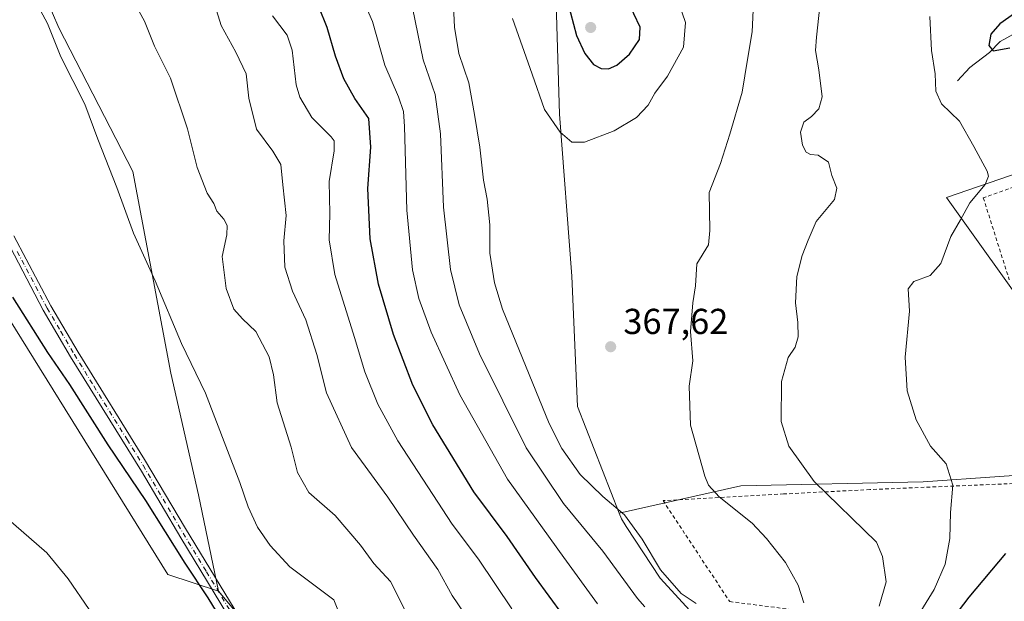
# Model space of a CAD drawing. Units: metres. Extents: x 597669 to 601130, y 4696730 to 4699092.
# Drawn here: x 600434 to 600708, y 4697094 to 4697255 of the extents above; entities that cross this region are included whole.
import ezdxf

# ---------------------------------------------------------------- set-up
doc = ezdxf.new("R2010")
doc.units = ezdxf.units.M
doc.header["$MEASUREMENT"] = 0
doc.linetypes.add('DGN Style 2', pattern=[1.6480167562047852, 0.988810053722871, -0.6592067024819142])
doc.linetypes.add('DGN Style 4', pattern=[2.6384748266838614, 1.318413404963828, -0.6592067024819142, 0.001648016756204785, -0.6592067024819142])
for name, color, linetype, lineweight in [('Alambrada', 7, 'DGN Style 2', 0), ('Arbolado forestal CxS', 92, 'Continuous', 0), ('Corriente natural lineal', 142, 'Continuous', 13), ('Cultivos herbáceos CxS', 92, 'Continuous', 0), ('Curva de nivel maestra', 30, 'Continuous', 30), ('Curva de nivel normal', 30, 'Continuous', 0), ('Matorral CxS', 135, 'Continuous', 0), ('Núcleo urbano CxS', 7, 'Continuous', 0), ('Pista no pavimentada Cxs', 111, 'Continuous', 0), ('Pista no pavimentada eje', 91, 'DGN Style 4', 0), ('Punto de cota en terreno', 7, 'Continuous', 0), ('Rótulo de punto de cota en terreno', 7, 'Continuous', 0)]:
    doc.layers.add(name, color=color, linetype=linetype, lineweight=lineweight)
doc.styles.add('Style-Arial', font='txt')

# ---------------------------------------------------------------- blocks, each defined once
blk = doc.blocks.new('*U20')
at = {"layer": 'Matorral CxS', "color": 135, "linetype": 'Continuous', "lineweight": 0}
for points in [[(600791.9716999996, 4697240.203299999, 333.9649000000064), (600691.8519000001, 4697205.808300001, 356.7970999999961), (600716.5869000005, 4697171.060900001, 349.9128000000055)], [(600727.7763, 4697129.835300001, 351.3310999999958), (600685.3724999996, 4697126.891100001, 355.9750000000058), (600634.7237, 4697125.7139, 363.6385000000009), (600600.9046999998, 4697118.149499999, 364.6116000000038), (600589.3136999998, 4697147.741900001, 368.2173000000039), (600587.7670999998, 4697183.9505, 368.8715999999986), (600584.3409000002, 4697228.9661, 370.4468999999954), (600583.3152999999, 4697262.8387, 373.7583000000013)]]:
    blk.add_polyline3d(points, dxfattribs=at)
blk = doc.blocks.new('5PATER')
at = {"layer": 'Núcleo urbano CxS', "linetype": 'Continuous', "lineweight": 0}
h = blk.add_hatch(color=51, dxfattribs=at)
edge = h.paths.add_edge_path()
edge.add_ellipse((0, 0), major_axis=(-0.1095731443231308, -0.1110710700762829), ratio=0.9994222409660322, start_angle=0, end_angle=360)

msp = doc.modelspace()

# ---------------------------------------------------------------- linework, layer by layer
at = {"layer": 'Alambrada', "color": 7, "linetype": 'DGN Style 2', "lineweight": 0}
for points in [[(600730.7301000003, 4697215.940099999, 349.1174000000028), (600702.0301000001, 4697205.720100001, 354.752999999997), (600709.2500999998, 4697182.9801, 351.3632999999973)], [(600723.5100999996, 4697126.940099999, 351.1738000000041), (600670.5500999996, 4697124.710100001, 357.9186000000045), (600646.5900999998, 4697123.5001, 362.0837000000029), (600613.1001000004, 4697121.640100001, 367.0344999999944), (600631.6001000004, 4697093.630100001, 368.0304999999935), (600649.7500999998, 4697091.300100001, 365.5461000000068), (600667.5301000001, 4697089.390100001, 361.6392999999953), (600685.7801000001, 4697038.780099999, 334.3606), (600684.1901000004, 4697028.940099999, 330.5519000000059), (600678.3000999996, 4696996.390100001, 317.4612000000052), (600699.4200999998, 4696990.190099999, 313.3815999999933)]]:
    msp.add_polyline3d(points, dxfattribs=at)
at = {"layer": 'Arbolado forestal CxS', "color": 92, "linetype": 'Continuous', "lineweight": 0, "extrusion": (-0.1756162748211481, -0.1263509209986927, 0.9763167358909327), "elevation": -698620.8319918402, "flags": 128}
msp.add_lwpolyline([(-3462110.959121877, 3154206.816153884), (-3462078.977250314, 3154209.139745668), (-3462036.997647211, 3154204.095513098)], dxfattribs=at)
at = {"layer": 'Arbolado forestal CxS', "color": 92, "linetype": 'Continuous', "lineweight": 0}
for points in [[(600310.1476999996, 4697616.460899999, 335.4094000000041), (600303.9914999995, 4697601.577299999, 331.8488999999972), (600311.8312999997, 4697573.294500001, 330.7041000000027), (600315.7159000002, 4697545.409700001, 330.3214000000008), (600319.8936999999, 4697526.644900001, 329.6775999999954), (600348.0957000004, 4697473.0811, 330.335699999996), (600365.0365000004, 4697439.394300001, 330.4766999999993), (600372.2182999998, 4697439.394300001, 332.0210999999982), (600369.1404999997, 4697428.103499999, 330.9805000000051), (600373.0613000002, 4697417.102499999, 330.7436000000016), (600387.6080999998, 4697400.388699999, 331.5448000000033), (600386.5818999996, 4697382.937700001, 330.3304000000062), (600404.7572999997, 4697346.664899999, 330.0513000000064), (600445.3161000004, 4697252.917300001, 330.380799999999), (600465.8377, 4697213.056700001, 330.9367999999959), (600476.3790999996, 4697157.0263, 327.7939999999944), (600484.0475000005, 4697123.240499999, 326.3940000000002), (600489.6902999999, 4697096.5527, 325.1055000000051)], [(600434.8015000002, 4697614.735500001, 383.1907999999967), (600445.0663000002, 4697599.522700001, 383.8006000000024), (600470.7156999996, 4697543.0659, 381.5635000000038), (600491.2351000002, 4697497.9013, 384.5204999999987), (600524.6848999998, 4697413.862700001, 384.6837999999989), (600534.3256999999, 4697393.201900001, 385.9557000000059), (600539.4556999998, 4697381.3969, 385.2216000000044), (600547.1505000005, 4697367.0261, 382.1742999999988), (600553.3063000003, 4697349.576099999, 377.8561999999947), (600557.9228999997, 4697335.7183, 374.3267000000051), (600554.8448999999, 4697325.967300001, 371.0175000000018), (600561.7697000002, 4697316.215500001, 371.1165000000037), (600574.5944999997, 4697292.6065, 373.6619000000064), (600583.3152999999, 4697262.8387, 373.7583000000013), (600584.3409000002, 4697228.9661, 370.4468999999954), (600587.7670999998, 4697183.9505, 368.8715999999986), (600589.3136999998, 4697147.741900001, 368.2173000000039), (600600.9046999998, 4697118.149499999, 364.6116000000038)], [(600583.3152999999, 4697262.8387, 373.7583000000013), (600584.3409000002, 4697228.9661, 370.4468999999954), (600587.7670999998, 4697183.9505, 368.8715999999986), (600589.3136999998, 4697147.741900001, 368.2173000000039), (600600.9046999998, 4697118.149499999, 364.6116000000038), (600601.5245000003, 4697116.567100001, 364.2455000000046), (600602.8837000001, 4697114.494700001, 363.9994000000006), (600612.2971000001, 4697100.143100001, 364.1284000000014), (600623.5831000004, 4697087.826300001, 363.1353999999992), (600606.5881000003, 4697085.672499999, 356.7318999999989), (600580.6091, 4697072.914100001, 342.7050000000018), (600568.1787, 4697060.625299999, 336.6836999999941), (600530.7292999999, 4697034.9641, 324.5169000000024), (600510.2099000001, 4697071.9167, 325.6082000000025), (600489.6902999999, 4697096.5527, 325.1055000000051), (600484.0475000005, 4697123.240499999, 326.3940000000002), (600476.3790999996, 4697157.0263, 327.7939999999944), (600465.8377, 4697213.056700001, 330.9367999999959), (600445.3161000004, 4697252.917300001, 330.380799999999), (600404.7572999997, 4697346.664899999, 330.0513000000064)], [(600975.6930999998, 4697203.098900001, 351.7131999999983), (600957.0679000001, 4697192.939300001, 351.0387999999948), (600934.3958999999, 4697189.6315, 352.8151000000071), (600925.7487000005, 4697193.524300001, 354.9135999999999), (600915.5022, 4697198.137499999, 356.6275000000023), (600897.7242999999, 4697214.521700001, 357.4695000000065), (600897.1753000002, 4697215.266899999, 357.4738999999972), (600890.3251, 4697248.7981, 360.0151999999944), (600882.7401000002, 4697246.9779, 359.311600000001), (600875.1551000001, 4697245.157500001, 357.2859000000026), (600816.7074999996, 4697231.130899999, 334.9060999999929), (600791.9716999996, 4697240.203299999, 333.9649000000064), (600691.8519000001, 4697205.808300001, 356.7970999999961), (600716.5869000005, 4697171.060900001, 349.9128000000055), (600727.7763, 4697129.835300001, 351.3310999999958), (600685.3724999996, 4697126.891100001, 355.9750000000058), (600634.7237, 4697125.7139, 363.6385000000009), (600600.9046999998, 4697118.149499999, 364.6116000000038)], [(600716.5869000005, 4697171.060900001, 349.9128000000055), (600691.8519000001, 4697205.808300001, 356.7970999999961), (600791.9716999996, 4697240.203299999, 333.9649000000064)], [(600732.2301000003, 4697000.610900001, 312.8432999999932), (600693.9710999997, 4696990.215500001, 314.2551999999997), (600690.2823000001, 4696988.4155, 313.7758999999933), (600679.0730999997, 4696991.364499999, 316.0249999999942), (600676.7351000002, 4696996.430299999, 317.8962000000029), (600678.6836999999, 4697003.834100001, 320.9033999999957), (600680.2424999997, 4697016.304099999, 325.5256999999983), (600684.1397000002, 4697036.567299999, 333.7480000000069), (600685.3088999996, 4697049.426899999, 339.6775999999954), (600680.2430999996, 4697063.0657, 346.8867999999929), (600674.3979000002, 4697072.418099999, 352.6616000000067), (600670.5011, 4697078.653100001, 357.2407999999996), (600658.8107000003, 4697080.212099999, 360.5516999999964), (600646.7302999999, 4697080.212099999, 362.2244000000064), (600636.9883000003, 4697080.6019, 362.2455999999947), (600630.7533, 4697084.4989, 363.7853000000032), (600623.5831000004, 4697087.826300001, 363.1353999999992), (600612.2971000001, 4697100.143100001, 364.1284000000014), (600602.8837000001, 4697114.494700001, 363.9994000000006), (600601.5245000003, 4697116.567100001, 364.2455000000046), (600600.9046999998, 4697118.149499999, 364.6116000000038), (600634.7237, 4697125.7139, 363.6385000000009), (600685.3724999996, 4697126.891100001, 355.9750000000058), (600727.7763, 4697129.835300001, 351.3310999999958)], [(600600.9046999998, 4697118.149499999, 364.6116000000038), (600601.5245000003, 4697116.567100001, 364.2455000000046), (600602.8837000001, 4697114.494700001, 363.9994000000006), (600612.2971000001, 4697100.143100001, 364.1284000000014), (600623.5831000004, 4697087.826300001, 363.1353999999992)], [(600600.9046999998, 4697118.149499999, 364.6116000000038), (600601.5245000003, 4697116.567100001, 364.2455000000046), (600602.8837000001, 4697114.494700001, 363.9994000000006), (600612.2971000001, 4697100.143100001, 364.1284000000014), (600623.5831000004, 4697087.826300001, 363.1353999999992)]]:
    msp.add_polyline3d(points, dxfattribs=at)
at = {"layer": 'Corriente natural lineal', "color": 142, "linetype": 'Continuous', "lineweight": 13}
msp.add_polyline3d([(600694.9001000002, 4697238.190099999, 353.8172999999952), (600698.3000999996, 4697241.9101, 352.8488999999972), (600703.7200999996, 4697246.090100001, 351.2115000000049), (600706.7100999998, 4697249.0801, 350.2752999999939), (600711.2801000001, 4697251.5701, 349.4057999999932), (600716.2500999998, 4697252.9001, 348.4630000000034), (600720.4700999996, 4697252.300100001, 347.804099999994), (600725.9501, 4697249.420100001, 347.1744000000036), (600732.2301000003, 4697246.9901, 346.1166999999987), (600736.6101000002, 4697246.770099999, 345.272100000002), (600740.0100999996, 4697246.890100001, 344.4196999999986), (600745.3701, 4697247.790100001, 343.0283000000054), (600753.8000999996, 4697251.690099999, 341.4796000000061), (600757.7500999998, 4697252.3301, 340.2543000000005), (600764.3300999999, 4697251.960100001, 338.6279000000068), (600770.1001000004, 4697250.7601, 337.4312999999966), (600777.0900999998, 4697247.470100001, 335.7746000000043), (600781.1001000004, 4697244.3301, 335.2030999999988)], dxfattribs=at)
at = {"layer": 'Cultivos herbáceos CxS', "color": 92, "linetype": 'Continuous', "lineweight": 0, "extrusion": (-0.1756162748211481, -0.1263509209986927, 0.9763167358909327), "elevation": -698620.8319918402, "flags": 128}
msp.add_lwpolyline([(-3462110.959121877, 3154206.816153884), (-3462078.977250314, 3154209.139745668), (-3462036.997647211, 3154204.095513098)], dxfattribs=at)
at = {"layer": 'Cultivos herbáceos CxS', "color": 92, "linetype": 'Continuous', "lineweight": 0}
for points in [[(600209.6013000002, 4697737.585899999, 326.9677999999985), (600215.9621000001, 4697718.864900001, 327.2391000000061), (600229.1369000003, 4697687.0897, 326.4710000000051), (600244.6365, 4697640.589299999, 326.5599999999977), (600257.8114999998, 4697615.0141, 326.9327999999951), (600312.8353000004, 4697473.963099999, 325.9548999999971), (600317.3989000004, 4697456.834899999, 325.8591000000015), (600317.3986999998, 4697442.960700001, 324.8625999999931), (600348.6142999995, 4697384.710300001, 325.8420000000042), (600357.0093, 4697346.087099999, 323.977899999998), (600398.8586999997, 4697238.361300001, 323.6958000000013), (600420.5582999998, 4697189.535900001, 323.3570000000037), (600475.5831000004, 4697101.1851, 322.7163), (600489.6902999999, 4697096.5527, 325.1055000000051)], [(600357.0093, 4697346.087099999, 323.977899999998), (600398.8586999997, 4697238.361300001, 323.6958000000013), (600420.5582999998, 4697189.535900001, 323.3570000000037), (600475.5831000004, 4697101.1851, 322.7163), (600489.6902999999, 4697096.5527, 325.1055000000051), (600510.2099000001, 4697071.9167, 325.6082000000025), (600530.7292999999, 4697034.9641, 324.5169000000024), (600531.1719000004, 4697020.7137, 322.969299999997), (600541.5142999999, 4697007.5503, 322.0728999999992), (600557.4984999998, 4696994.386700001, 321.0129000000015), (600567.8410999998, 4696982.1635, 318.9300999999978), (600578.1835000003, 4696959.5975, 314.8794999999955)]]:
    msp.add_polyline3d(points, dxfattribs=at)
at = {"layer": 'Curva de nivel maestra', "color": 30, "linetype": 'Continuous', "lineweight": 30, "flags": 128}
for points, elevation in [([(600597.9100000003, 4697241.5101), (600600.2400000002, 4697242.4901), (600603.75, 4697245.600099999), (600606.5199999996, 4697249.640100001), (600606.7800000003, 4697253.120100001), (600601.4900000002, 4697264.2601), (600578.6699999999, 4697308.860099999), (600576.0700000003, 4697311.030099999), (600575, 4697309.940099999), (600574.04, 4697307.700099999), (600574.6699999999, 4697301.9301), (600578.9000000004, 4697289.380100001), (600583.9600000001, 4697273.8201), (600586.5199999996, 4697260.1801), (600589.0199999996, 4697250.770099999), (600591.3799999999, 4697245.7601), (600593.8099999996, 4697242.7501), (600595.9100000003, 4697241.600099999), (600597.9100000003, 4697241.5101)], 375), ([(600585.2999999998, 4697089.9301), (600577.6399999997, 4697100.3201), (600569.7800000003, 4697111.710100001), (600560.5599999996, 4697124.090100001), (600549.2100000001, 4697142.700099999), (600543.6500000004, 4697153.690099999), (600538.2000000002, 4697167.780099999), (600534.0899999999, 4697181.720100001), (600531.8099999996, 4697194.360099999), (600531.1100000005, 4697208.3101), (600531.9900000002, 4697219.800100001), (600531.3799999999, 4697227.700099999), (600527.5, 4697233.3101), (600524.4199999999, 4697238.7501), (600522.1100000005, 4697245.0601), (600519.8600000005, 4697253.030099999), (600515.2000000002, 4697264.590100001)], 350), ([(600712.29, 4697257.9901), (600706.5899999999, 4697254.050100001), (600704.1699999999, 4697251.1601), (600703.6100000005, 4697247.9901), (600704.7999999998, 4697246.540100001), (600709.4199999999, 4697247.360099999)], 350), ([(600492.1799999997, 4697085.870100001), (600486.7800000003, 4697094.640100001), (600480.4299999997, 4697104.280099999), (600469.4600000001, 4697121.6601), (600458.9900000002, 4697137.1801), (600448.3200000003, 4697153.840100001), (600442.25, 4697162.770099999), (600432.5599999996, 4697178.100099999)], 325), ([(600708.1799999997, 4697106.970100001), (600698.0599999996, 4697094.870100001), (600687.0700000003, 4697080.5001)], 350)]:
    msp.add_lwpolyline(points, dxfattribs=dict(at, elevation=elevation))
at = {"layer": 'Curva de nivel normal', "color": 30, "linetype": 'Continuous', "lineweight": 0, "flags": 128}
for points, elevation in [([(600594.8600000005, 4697093.0001), (600585.5499999998, 4697105.880100001), (600569.9199999999, 4697127.620100001), (600556.7000000002, 4697150.9801), (600548.6900000004, 4697168.4001), (600545.25, 4697177.7601), (600543.54, 4697185.7301), (600541.9400000004, 4697202.270099999), (600541.2599999999, 4697225.4901), (600541, 4697229.630100001), (600539.6200000001, 4697233.7401), (600535.8499999996, 4697242.5601), (600532.4299999997, 4697254.620100001), (600521.6200000001, 4697279.4301)], 355), ([(600541.54, 4697090.9801), (600537.3700000001, 4697099.200099999), (600532.7599999999, 4697104.200099999), (600529.1200000001, 4697109.3201), (600522.0300000003, 4697117.5601), (600514.7400000002, 4697123.9301), (600511.5499999998, 4697129.4101), (600509.7800000003, 4697136.470100001), (600505.9199999999, 4697148.7501), (600504.9199999999, 4697156.610099999), (600503.7300000006, 4697161.520099999), (600500, 4697168.620100001), (600496.3200000003, 4697172.120100001), (600493.9500000002, 4697174.8101), (600491.7400000002, 4697180.5801), (600490.6799999997, 4697189.390100001), (600491.9199999999, 4697195.440099999), (600492.0300000003, 4697198.030099999), (600491.0899999999, 4697199.780099999), (600489.1699999999, 4697202.030099999), (600488.3200000003, 4697204.110099999), (600486.5, 4697207.040100001), (600483.7400000002, 4697214.130100001), (600481.04, 4697224.9001), (600476.2999999998, 4697238.920100001), (600471.9000000004, 4697247.8101), (600469.1200000001, 4697254.7301), (600464.5999999996, 4697263.110099999)], 335), ([(600557.9000000004, 4697090.380100001), (600554.5599999996, 4697095.350099999), (600550.54, 4697102.550100001), (600543.8399999999, 4697112.0701), (600536.6399999997, 4697122.5801), (600526.5599999996, 4697136.420100001), (600519.6500000004, 4697151.610099999), (600516.9800000006, 4697162.2501), (600513.8600000005, 4697171.8201), (600510.2400000002, 4697179.790100001), (600508.0800000001, 4697186.440099999), (600507.7800000003, 4697193.780099999), (600508.4699999997, 4697200.780099999), (600507.5, 4697209.3301), (600506.9400000004, 4697215.0001), (600504.7599999999, 4697218.6601), (600500.2000000002, 4697224.7601), (600498.1100000005, 4697233.380100001), (600497.3600000005, 4697240.090100001), (600494.4500000002, 4697246.130100001), (600490.4199999999, 4697253.540100001), (600486.7599999999, 4697265.1801)], 340), ([(600554.6799999997, 4697262.770099999), (600555.2199999997, 4697253.100099999), (600556.4100000003, 4697245.7301), (600559.1299999999, 4697237.6601), (600560.7000000002, 4697228.8101), (600562.2599999999, 4697219.7601), (600563.2599999999, 4697210.640100001), (600564.2300000006, 4697205.3301), (600564.9800000006, 4697198.2401), (600564.9900000002, 4697190.300100001), (600566.29, 4697182.0801), (600568.5599999996, 4697174.7601), (600581.4800000006, 4697143.020099999), (600585.0199999996, 4697136.090100001), (600590.0599999996, 4697128.920100001), (600596.3600000005, 4697122.7601), (600602.3700000001, 4697117.7301), (600607.2599999999, 4697110.9801), (600612.3600000005, 4697102.450099999), (600618.0999999996, 4697095.850099999), (600622.2699999996, 4697093.090100001)], 365), ([(600616.3899999997, 4697263.040100001), (600619.3700000001, 4697254.370100001), (600618.8099999996, 4697247.4901), (600614.3200000003, 4697239.4801), (600610.8600000005, 4697234.790100001), (600608.9600000001, 4697231.440099999), (600605.7400000002, 4697228.050100001), (600599.4800000006, 4697224.340100001), (600591.29, 4697221.1501), (600587.7599999999, 4697221.130100001), (600584.5700000003, 4697223.950099999), (600580.1399999997, 4697230.2601), (600576.7699999996, 4697240.030099999), (600571.29, 4697255.4801)], 370), ([(600657.2800000003, 4697265.0101), (600655.6900000004, 4697250.280099999), (600655.4000000004, 4697246.600099999), (600656.3799999999, 4697241.2401), (600657.29, 4697233.720100001), (600656.3700000001, 4697230.4001), (600654.3600000005, 4697228.2601), (600652.1799999997, 4697226.720100001), (600651.2800000003, 4697223.9001), (600651.8099999996, 4697220.340100001), (600652.8499999996, 4697218.340100001), (600654.0700000003, 4697217.770099999), (600656.2100000001, 4697217.5801), (600659.0800000001, 4697215.590100001), (600659.9900000002, 4697211.9001), (600661.3600000005, 4697208.4101), (600660.7000000002, 4697205.280099999), (600655.6399999997, 4697199.1801), (600653.3799999999, 4697193.950099999), (600651.7400000002, 4697189.7401), (600650.2800000003, 4697183.890100001), (600649.9100000003, 4697176.600099999), (600650.54, 4697171.120100001), (600650.6100000005, 4697167.130100001), (600649.7599999999, 4697164.2301), (600647.8700000001, 4697161.380100001), (600646, 4697154.720100001), (600645.9100000003, 4697143.620100001), (600648.0700000003, 4697136.8101), (600655.0899999999, 4697126.920100001), (600672.3799999999, 4697110.110099999), (600674.0800000001, 4697106.1501), (600675.0899999999, 4697099.110099999), (600673.0700000003, 4697092.390100001)], 360), ([(600438.9800000006, 4697259.950099999), (600442.1600000003, 4697254.0601), (600445.8799999999, 4697244.840100001), (600452.5300000003, 4697231.670100001), (600456.1399999997, 4697222.020099999), (600461.4199999999, 4697208.610099999), (600466, 4697195.880100001), (600472.0499999998, 4697182.6601), (600479.4000000004, 4697165.280099999), (600486.0599999996, 4697151.4801), (600491.6399999997, 4697136.7601), (600495.5800000001, 4697126.670100001), (600497.8700000001, 4697119.960100001), (600500.5199999996, 4697114.3101), (600503.9699999997, 4697109.1501), (600509.4900000002, 4697103.300100001), (600521.6699999999, 4697094.110099999), (600526.4800000006, 4697081.940099999)], 330), ([(600608.0199999996, 4697092.130100001), (600606.0499999998, 4697094.440099999), (600596.4199999999, 4697107.620100001), (600585.4600000001, 4697120.880100001), (600575.0800000001, 4697136.280099999), (600562.1699999999, 4697162.370100001), (600556.4500000002, 4697175.960100001), (600554.04, 4697185.8101), (600552.1299999999, 4697203.110099999), (600551.3099999996, 4697223.5001), (600549.7800000003, 4697234.390100001), (600546.4600000001, 4697244.0101), (600543.5, 4697258.460100001)], 360), ([(600652.2000000002, 4697093.300100001), (600650.6399999997, 4697098.220100001), (600647.0599999996, 4697104.440099999), (600641.79, 4697111.100099999), (600637.8099999996, 4697115.4001), (600628.6799999997, 4697122.700099999), (600625.7400000002, 4697125.940099999), (600624.7300000006, 4697128.470100001), (600620.7300000006, 4697142.550100001), (600620.3799999999, 4697153.4001), (600621.3499999996, 4697160.5001), (600620.7300000006, 4697168.600099999), (600621.3799999999, 4697176.5801), (600622.0800000001, 4697181.280099999), (600622.4900000002, 4697187.350099999), (600625.7599999999, 4697192.640100001), (600626.1100000005, 4697196.6801), (600626.04, 4697202.100099999), (600625.8799999999, 4697207.1501), (600629.0800000001, 4697215.280099999), (600631.5999999996, 4697223.380100001), (600635.0800000001, 4697235.020099999), (600636.5199999996, 4697244.0801), (600637.8300000001, 4697251.770099999), (600638.1399999997, 4697257.770099999)], 365), ([(600571.0599999996, 4697091.590100001), (600561.8399999999, 4697105.370100001), (600554.5599999996, 4697115.090100001), (600549.1500000004, 4697123.340100001), (600539.4199999999, 4697138.2501), (600533.9000000004, 4697148.380100001), (600530.2599999999, 4697157.360099999), (600527.3799999999, 4697166.9101), (600521.9699999997, 4697184.380100001), (600520.3600000005, 4697194.0801), (600520.54, 4697201.380100001), (600520.3700000001, 4697210.200099999), (600521.7400000002, 4697218.7601), (600521.75, 4697221.5601), (600520.9400000004, 4697222.6601), (600515.5499999998, 4697228.050100001), (600512.25, 4697233.6801), (600511.1699999999, 4697237.030099999), (600510.1399999997, 4697246.720100001), (600508.7300000006, 4697250.860099999), (600504.6600000003, 4697256.2501)], 345), ([(600687.1699999999, 4697256.050100001), (600687.6200000001, 4697246.640100001), (600688.6500000004, 4697240.1601), (600688.8499999996, 4697235.280099999), (600690.4100000003, 4697231.800100001), (600695.3799999999, 4697227.020099999), (600699.4400000004, 4697220.0001), (600703.1100000005, 4697213.110099999), (600703.5199999996, 4697211.710100001), (600702.5599999996, 4697209.440099999), (600698.2800000003, 4697204.3201), (600695.7000000002, 4697199.620100001), (600692.9900000002, 4697194.9901), (600690.2000000002, 4697187.4301), (600687.2699999996, 4697184.120100001), (600682.7199999997, 4697182.5001), (600681.1900000004, 4697180.4101), (600681.5599999996, 4697174.2501), (600680.3200000003, 4697161.440099999), (600680.8799999999, 4697152.110099999), (600683.3799999999, 4697144.110099999), (600687.3600000005, 4697136.780099999), (600691.7300000006, 4697131.8201), (600693.5999999996, 4697125.960100001), (600692.9100000003, 4697118.3301), (600692.7100000001, 4697111.140100001), (600691.4800000006, 4697104.030099999), (600688.3899999997, 4697096.9301), (600684.6699999999, 4697090.9801)], 355), ([(600453.7300000006, 4697091.460100001), (600447.9199999999, 4697099.940099999), (600442.0099999999, 4697107.1601), (600430.5999999996, 4697117.100099999)], 320)]:
    msp.add_lwpolyline(points, dxfattribs=dict(at, elevation=elevation))
at = {"layer": 'Matorral CxS', "color": 135, "linetype": 'Continuous', "lineweight": 0}
for points in [[(600209.6013000002, 4697737.585899999, 326.9677999999985), (600215.9621000001, 4697718.864900001, 327.2391000000061), (600229.1369000003, 4697687.0897, 326.4710000000051), (600244.6365, 4697640.589299999, 326.5599999999977), (600257.8114999998, 4697615.0141, 326.9327999999951), (600312.8353000004, 4697473.963099999, 325.9548999999971), (600317.3989000004, 4697456.834899999, 325.8591000000015), (600317.3986999998, 4697442.960700001, 324.8625999999931), (600348.6142999995, 4697384.710300001, 325.8420000000042), (600357.0093, 4697346.087099999, 323.977899999998), (600398.8586999997, 4697238.361300001, 323.6958000000013), (600420.5582999998, 4697189.535900001, 323.3570000000037), (600475.5831000004, 4697101.1851, 322.7163), (600489.6902999999, 4697096.5527, 325.1055000000051)], [(600310.1476999996, 4697616.460899999, 335.4094000000041), (600303.9914999995, 4697601.577299999, 331.8488999999972), (600311.8312999997, 4697573.294500001, 330.7041000000027), (600315.7159000002, 4697545.409700001, 330.3214000000008), (600319.8936999999, 4697526.644900001, 329.6775999999954), (600348.0957000004, 4697473.0811, 330.335699999996), (600365.0365000004, 4697439.394300001, 330.4766999999993), (600372.2182999998, 4697439.394300001, 332.0210999999982), (600369.1404999997, 4697428.103499999, 330.9805000000051), (600373.0613000002, 4697417.102499999, 330.7436000000016), (600387.6080999998, 4697400.388699999, 331.5448000000033), (600386.5818999996, 4697382.937700001, 330.3304000000062), (600404.7572999997, 4697346.664899999, 330.0513000000064), (600445.3161000004, 4697252.917300001, 330.380799999999), (600465.8377, 4697213.056700001, 330.9367999999959), (600476.3790999996, 4697157.0263, 327.7939999999944), (600484.0475000005, 4697123.240499999, 326.3940000000002), (600489.6902999999, 4697096.5527, 325.1055000000051)], [(600434.8015000002, 4697614.735500001, 383.1907999999967), (600445.0663000002, 4697599.522700001, 383.8006000000024), (600470.7156999996, 4697543.0659, 381.5635000000038), (600491.2351000002, 4697497.9013, 384.5204999999987), (600524.6848999998, 4697413.862700001, 384.6837999999989), (600534.3256999999, 4697393.201900001, 385.9557000000059), (600539.4556999998, 4697381.3969, 385.2216000000044), (600547.1505000005, 4697367.0261, 382.1742999999988), (600553.3063000003, 4697349.576099999, 377.8561999999947), (600557.9228999997, 4697335.7183, 374.3267000000051), (600554.8448999999, 4697325.967300001, 371.0175000000018), (600561.7697000002, 4697316.215500001, 371.1165000000037), (600574.5944999997, 4697292.6065, 373.6619000000064), (600583.3152999999, 4697262.8387, 373.7583000000013), (600584.3409000002, 4697228.9661, 370.4468999999954), (600587.7670999998, 4697183.9505, 368.8715999999986), (600589.3136999998, 4697147.741900001, 368.2173000000039), (600600.9046999998, 4697118.149499999, 364.6116000000038)], [(600404.7572999997, 4697346.664899999, 330.0513000000064), (600445.3161000004, 4697252.917300001, 330.380799999999), (600465.8377, 4697213.056700001, 330.9367999999959), (600476.3790999996, 4697157.0263, 327.7939999999944), (600484.0475000005, 4697123.240499999, 326.3940000000002), (600489.6902999999, 4697096.5527, 325.1055000000051), (600475.5831000004, 4697101.1851, 322.7163), (600420.5582999998, 4697189.535900001, 323.3570000000037), (600398.8586999997, 4697238.361300001, 323.6958000000013), (600357.0093, 4697346.087099999, 323.977899999998)], [(600975.6930999998, 4697203.098900001, 351.7131999999983), (600957.0679000001, 4697192.939300001, 351.0387999999948), (600934.3958999999, 4697189.6315, 352.8151000000071), (600925.7487000005, 4697193.524300001, 354.9135999999999), (600915.5022, 4697198.137499999, 356.6275000000023), (600897.7242999999, 4697214.521700001, 357.4695000000065), (600897.1753000002, 4697215.266899999, 357.4738999999972), (600890.3251, 4697248.7981, 360.0151999999944), (600882.7401000002, 4697246.9779, 359.311600000001), (600875.1551000001, 4697245.157500001, 357.2859000000026), (600816.7074999996, 4697231.130899999, 334.9060999999929), (600791.9716999996, 4697240.203299999, 333.9649000000064), (600691.8519000001, 4697205.808300001, 356.7970999999961), (600716.5869000005, 4697171.060900001, 349.9128000000055), (600727.7763, 4697129.835300001, 351.3310999999958), (600685.3724999996, 4697126.891100001, 355.9750000000058), (600634.7237, 4697125.7139, 363.6385000000009), (600600.9046999998, 4697118.149499999, 364.6116000000038)]]:
    msp.add_polyline3d(points, dxfattribs=at)
at = {"layer": 'Pista no pavimentada Cxs', "color": 111, "linetype": 'Continuous', "lineweight": 0}
for points in [[(600492.1201, 4697089.9301, 326.7385000000068), (600479.1700999998, 4697111.3101, 325.421199999997), (600468.2301000003, 4697129.840100001, 325.6542999999947), (600448.5601000005, 4697161.5601, 325.8298000000068), (600440.9700999996, 4697174.5101, 325.8674000000028), (600428.3601000002, 4697198.450099999, 325.9000999999989)], [(600492.1201, 4697089.9301, 326.7385000000068), (600479.1700999998, 4697111.3101, 325.421199999997), (600468.2301000003, 4697129.840100001, 325.6542999999947), (600448.5601000005, 4697161.5601, 325.8298000000068), (600440.9700999996, 4697174.5101, 325.8674000000028), (600428.3601000002, 4697198.450099999, 325.9000999999989)], [(600432.8201000001, 4697195.120100001, 325.9649000000064), (600443.1101000002, 4697175.700099999, 326.0868000000046), (600450.6601, 4697162.8301, 325.9749000000011), (600469.1300999997, 4697133.100099999, 325.9437000000034), (600480.4802000001, 4697113.880100001, 325.8916000000027), (600496.8300999999, 4697086.950099999, 328.3312000000006)], [(600432.8201000001, 4697195.120100001, 325.9649000000064), (600443.1101000002, 4697175.700099999, 326.0868000000046), (600450.6601, 4697162.8301, 325.9749000000011), (600469.1300999997, 4697133.100099999, 325.9437000000034), (600480.4802000001, 4697113.880100001, 325.8916000000027), (600496.8300999999, 4697086.950099999, 328.3312000000006)]]:
    msp.add_polyline3d(points, dxfattribs=at)
at = {"layer": 'Pista no pavimentada eje', "color": 91, "linetype": 'DGN Style 4', "lineweight": 0}
msp.add_polyline3d([(600433.7424999997, 4697190.800100001, 325.9397000000026), (600438.8875000002, 4697181.090100001, 326.0166000000027), (600442.0401, 4697175.1051, 325.9878999999929), (600445.8350999998, 4697168.630100001, 325.9478999999992), (600449.6101000002, 4697162.1951, 325.914300000004), (600455.0195000004, 4697153.471700001, 325.8078999999998), (600464.2544999998, 4697138.606699999, 325.8497999999963), (600468.6801000005, 4697131.470100001, 325.8153000000021), (600479.8251, 4697112.595100001, 325.6781000000047), (600486.3000999996, 4697101.905099999, 327.665599999993), (600494.4751000004, 4697088.440099999, 327.7253000000055)], dxfattribs=at)

# ---------------------------------------------------------------- block references
at = {"layer": 'Matorral CxS', "color": 135, "linetype": 'Continuous', "lineweight": 0}
msp.add_blockref('*U20', (0, 0), dxfattribs=at)
at = {"layer": 'Punto de cota en terreno', "color": 7, "linetype": 'Continuous', "lineweight": 0, "xscale": 10, "yscale": 10, "zscale": 10}
for p in [(600593, 4697253, 376.4799999999959), (600598.5499999998, 4697164.369999999, 367.6199999999953)]:
    msp.add_blockref('5PATER', p, dxfattribs=at)

# ---------------------------------------------------------------- texts
at = {"layer": 'Rótulo de punto de cota en terreno', "color": 7, "linetype": 'Continuous', "lineweight": 0, "style": 'Style-Arial'}
msp.add_text('367,62', height=7.000000000000002, dxfattribs=at).set_placement((600602.0778000001, 4697167.897800001))

doc.saveas('drawing.dxf')
